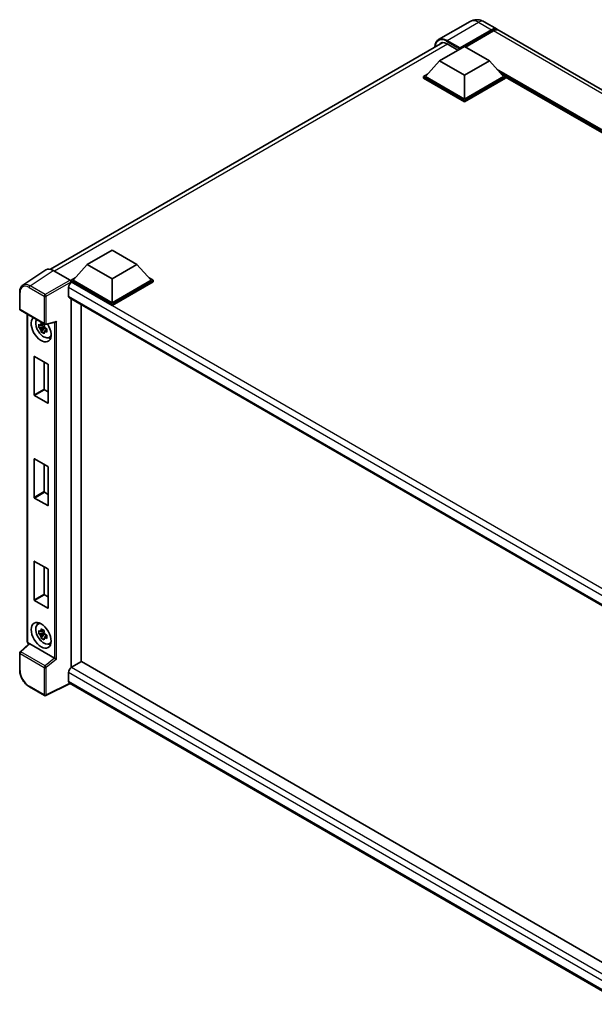
# Model space of a CAD drawing. Units: millimetres. Extents: x 0 to 9454, y 0 to 1124.
# Drawn here: x 815 to 968, y 185 to 447 of the extents above; entities that cross this region are included whole.
import ezdxf

# ---------------------------------------------------------------- set-up
doc = ezdxf.new("R2010")
doc.units = ezdxf.units.MM
doc.header["$LTSCALE"] = 3
doc.layers.add('Visible (ISO)', color=7, linetype='Continuous', lineweight=35)
doc.layers.add('Visible Narrow (ISO)', color=7, linetype='Continuous', lineweight=25)

msp = doc.modelspace()

# ---------------------------------------------------------------- linework, layer by layer
at = {"layer": 'Visible (ISO)'}
for p, q in [((934.903, 446.4985), (926.5503, 441.6761)), ((938.653, 446.4242), (942.1002, 444.434)), ((932.1149, 439.2027), (940.6002, 444.1017)), ((932.2475, 439.463), (940.6002, 444.2854)), ((941.1305, 443.9792), (933.7324, 439.7079)), ((1098.0172, 354.4152), (942.6305, 444.1278)), ((823.2489, 380.5828), (927.6831, 440.8779)), ((928.8003, 440.5346), (931.6906, 438.8659)), ((926.8116, 436.049), (933.4407, 439.8763)), ((932.1149, 439.2027), (932.1149, 439.2333)), ((932.1944, 439.1568), (932.1149, 439.2027)), ((933.4407, 439.8763), (940.0698, 436.049)), ((926.8116, 436.049), (923.0462, 431.8236)), ((933.4407, 432.2217), (926.8116, 436.049)), ((940.0698, 436.049), (933.4407, 432.2217)), ((940.0698, 436.049), (943.8352, 431.8236)), ((922.5159, 431.8236), (923.6082, 432.4543)), ((933.4407, 432.2217), (933.4407, 425.8224)), ((943.2732, 432.4543), (944.3655, 431.8236)), ((922.5159, 431.395), (922.5159, 431.8236)), ((933.4407, 425.5162), (922.5159, 431.8236)), ((933.4407, 425.0875), (922.5159, 431.395)), ((933.4407, 425.8224), (923.0462, 431.8236)), ((943.8352, 431.8236), (933.4407, 425.8224)), ((944.3655, 431.8236), (933.4407, 425.5162)), ((944.3655, 431.395), (933.4407, 425.0875)), ((944.3655, 431.395), (944.3655, 431.8236)), ((1074.7169, 356.469), (944.3655, 431.7274)), ((933.4407, 425.0875), (933.4407, 425.5162)), ((832.9962, 381.8847), (839.6253, 385.712)), ((839.6253, 385.712), (846.2544, 381.8847)), ((821.9877, 380.4397), (815.8333, 376.3722)), ((823.9259, 380.2934), (828.4355, 377.6898)), ((832.9962, 381.8847), (829.2308, 377.6593)), ((839.6253, 378.0573), (832.9962, 381.8847)), ((846.2544, 381.8847), (839.6253, 378.0573)), ((846.2544, 381.8847), (850.0198, 377.6593)), ((828.7005, 377.6593), (829.7928, 378.2899)), ((828.7005, 377.2306), (828.7005, 377.6593)), ((839.6253, 371.3518), (828.7005, 377.6593)), ((828.7005, 377.2308), (828.7005, 377.0647)), ((828.8331, 377.1541), (828.7005, 377.2306)), ((839.6253, 370.9232), (828.7005, 377.2306)), ((839.6253, 371.658), (829.2308, 377.6593)), ((839.6253, 378.0573), (839.6253, 371.658)), ((850.0198, 377.6593), (839.6253, 371.658)), ((850.5501, 377.6593), (839.6253, 371.3518)), ((850.5501, 377.2306), (839.6253, 370.9232)), ((849.4578, 378.2899), (850.5501, 377.6593)), ((850.5501, 377.2306), (850.5501, 377.6593)), ((815.0245, 370.0104), (815.0245, 374.5507)), ((828.0376, 375.7762), (828.0376, 373.4798)), ((828.2706, 372.9648), (978.7533, 286.0836)), ((828.7005, 372.7166), (828.7005, 274.6454)), ((815.212, 369.6856), (821.6615, 365.962)), ((831.3522, 371.1857), (831.3522, 276.1892)), ((839.6253, 370.9232), (839.6253, 371.3518)), ((817.0532, 281.6222), (817.0532, 368.6226)), ((821.5269, 365.3976), (820.1029, 365.0983)), ((820.7891, 363.9097), (821.7603, 364.9933)), ((821.4732, 365.9748), (821.0946, 365.7563)), ((821.0946, 364.8785), (821.6993, 365.2276)), ((821.5269, 365.7823), (821.5269, 365.9455)), ((821.5269, 365.3976), (821.5269, 365.4798)), ((821.6312, 365.3374), (821.5269, 365.3976)), ((821.7603, 364.9933), (821.7603, 365.1137)), ((821.7603, 364.9933), (821.8315, 364.9522)), ((822.2333, 364.6582), (821.8548, 364.4397)), ((821.9408, 365.9232), (824.5165, 366.5736)), ((822.0935, 364.801), (822.2348, 364.7193)), ((822.8398, 362.4275), (823.3602, 362.6579)), ((818.8894, 347.1938), (818.8894, 357.3591)), ((818.9955, 357.4204), (822.4957, 355.3995)), ((821.5411, 355.9507), (821.5411, 348.7247)), ((822.6017, 355.2158), (822.6017, 345.0504)), ((821.6471, 348.541), (822.6017, 347.9898)), ((822.4957, 344.9892), (818.9955, 347.01)), ((818.8894, 319.9432), (818.8894, 330.1086)), ((818.9955, 330.1698), (822.4957, 328.149)), ((821.5411, 328.7001), (821.5411, 321.4741)), ((822.6017, 327.9653), (822.6017, 317.7999)), ((822.4957, 317.7386), (818.9955, 319.7595)), ((821.6471, 321.2904), (822.6017, 320.7393)), ((818.8894, 292.6926), (818.8894, 302.858)), ((818.9955, 302.9192), (822.4957, 300.8984)), ((821.5411, 301.4495), (821.5411, 294.2235)), ((822.6017, 300.7147), (822.6017, 290.5493)), ((821.6471, 294.0398), (822.6017, 293.4887)), ((822.4957, 290.4881), (818.9955, 292.5089)), ((819.8446, 286.1698), (820.3043, 286.5054)), ((821.5269, 283.952), (820.1029, 283.6528)), ((820.7891, 282.4642), (821.7603, 283.5478)), ((821.4732, 284.5293), (821.0946, 284.3107)), ((821.0946, 283.433), (821.6993, 283.7821)), ((821.5269, 284.3368), (821.5269, 284.5)), ((821.5269, 283.952), (821.5269, 284.0343)), ((821.6312, 283.8918), (821.5269, 283.952)), ((821.7603, 283.5478), (821.7603, 283.6682)), ((821.7603, 283.5478), (821.8315, 283.5067)), ((822.2333, 283.2127), (821.8548, 282.9941)), ((822.0935, 283.3554), (822.2348, 283.2738)), ((817.4942, 281.0098), (815.1448, 278.835)), ((824.3211, 277.1867), (817.7003, 281.0092)), ((822.8398, 280.982), (823.3602, 281.2123)), ((815.0245, 274.0195), (815.0245, 278.5598)), ((831.4847, 276.2657), (828.8331, 274.7348)), ((831.4847, 276.2657), (978.8039, 191.211)), ((828.0376, 273.3569), (828.0376, 271.0605)), ((828.4709, 270.4299), (822.0165, 267.2064)), ((976.2448, 185.1126), (828.2706, 270.5456)), ((821.6615, 267.2171), (817.597, 269.5637))]:
    msp.add_line(p, q, dxfattribs=at)
for centre, start, end in [((815.3995, 370.0104), 180, 240), ((821.849, 366.2867), 240, 284.173003), ((815.3995, 278.5598), 132.789481, 180), ((821.849, 267.5419), 240, 296.538708)]:
    msp.add_arc(centre, 0.375, start, end, dxfattribs=at)
for centre, major_axis, ratio, start_param, end_param in [((940.6002, 441.8359), (1.5, 2.5981), 0.57735027, 6.10547471, 7.06858347), ((940.6002, 441.8359), (1.3875, 2.4032), 0.57735027, 0.02962637, 0.78539816), ((941.1305, 441.5297), (1.5, 2.5981), 0.57735027, 0, 0.78539816), ((928.8003, 437.6259), (-1.7813, 3.0852), 0.57735027, 5.49778714, 6.60906826), ((932.2475, 439.3099), (0.0938, 0.1624), 0.57735027, 0.78539816, 2.35619449), ((823.9292, 377.2278), (-1.8773, 3.2516), 0.5766475, 5.49839613, 6.31804944), ((828.8331, 376.2355), (-0.5625, -0.9743), 0.57735027, 3.92699082, 5.49778714), ((828.4352, 377.3836), (-0.1875, 0.3248), 0.5780539, 3.9275998, 5.49717816), ((828.8331, 373.9391), (-0.5625, -0.9743), 0.57735027, 5.49778714, 6.28318531), ((820.7456, 364.677), (1.875, -3.2476), 0.57735027, 3.29297256, 7.94489041), ((821.435, 365.075), (-1.5005, 2.5989), 0.57735027, 0.35706869, 3.53279276), ((824.5932, 366.9798), (-0.291, -0.3737), 0.63292033, 0.682393, 1.6388949), ((821.1122, 364.8887), (-0.5871, 1.0168), 0.57735027, 5.97330265, 6.59306797), ((821.1122, 364.8887), (-0.5871, 1.0168), 0.57735027, 1.26091366, 1.88067899), ((821.1122, 364.8887), (0.5871, -1.0168), 0.57735027, 1.26091366, 1.88067899), ((821.1122, 364.8887), (0.5871, -1.0168), 0.57735027, 5.97330265, 6.59306797), ((822.3366, 365.5955), (1.875, -3.2476), 0.57735027, 5.62163033, 5.84503628), ((818.9955, 357.2979), (-0.075, 0.1299), 0.57735027, 5.49778714, 7.06858347), ((822.4957, 355.2771), (-0.075, 0.1299), 0.57735027, 3.92699082, 5.49778714), ((821.6471, 348.6634), (0.075, -0.1299), 0.57735027, 3.92699082, 5.49778714), ((818.9955, 347.1325), (0.075, -0.1299), 0.57735027, 3.92699082, 5.49778714), ((822.4957, 345.1117), (0.075, -0.1299), 0.57735027, 5.49778714, 7.06858347), ((818.9955, 330.0473), (-0.075, 0.1299), 0.57735027, 5.49778714, 7.06858347), ((822.4957, 328.0265), (-0.075, 0.1299), 0.57735027, 3.92699082, 5.49778714), ((818.9955, 319.8819), (0.075, -0.1299), 0.57735027, 3.92699082, 5.49778714), ((821.6471, 321.4129), (0.075, -0.1299), 0.57735027, 3.92699082, 5.49778714), ((822.4957, 317.8611), (0.075, -0.1299), 0.57735027, 5.49778714, 7.06858347), ((818.9955, 302.7968), (-0.075, 0.1299), 0.57735027, 5.49778714, 7.06858347), ((822.4957, 300.7759), (-0.075, 0.1299), 0.57735027, 3.92699082, 5.49778714), ((821.6471, 294.1623), (0.075, -0.1299), 0.57735027, 3.92699082, 5.49778714), ((818.9955, 292.6314), (0.075, -0.1299), 0.57735027, 3.92699082, 5.49778714), ((822.4957, 290.6105), (0.075, -0.1299), 0.57735027, 5.49778714, 7.06858347), ((821.435, 283.6295), (-1.5005, 2.5989), 0.57735027, 5.8919852, 9.81597807), ((822.3366, 284.15), (1.875, -3.2476), 0.57735027, 3.57974168, 3.80314763), ((821.1122, 283.4431), (-0.5871, 1.0168), 0.57735027, 5.97330265, 6.59306797), ((821.1122, 283.4431), (-0.5871, 1.0168), 0.57735027, 1.26091366, 1.88067899), ((821.1122, 283.4431), (0.5871, -1.0168), 0.57735027, 1.26091366, 1.88067899), ((817.7026, 280.6918), (0.1826, -0.3366), 0.5718249, 2.39113693, 3.28641551), ((821.1122, 283.4431), (0.5871, -1.0168), 0.57735027, 5.97330265, 6.59306797), ((822.3366, 284.15), (1.875, -3.2476), 0.57735027, 5.62163033, 5.84503628), ((824.3188, 276.8719), (0.1807, -0.3339), 0.58179756, 2.3573073, 2.38355232), ((824.5932, 277.0981), (-0.3744, 0.1766), 0.11908075, 0.8415056, 2.37739535), ((828.8331, 273.8162), (-0.5625, -0.9743), 0.57735027, 3.92699082, 5.49778714), ((828.8331, 271.5198), (-0.5625, -0.9743), 0.57735027, 5.49778714, 6.28318531)]:
    msp.add_ellipse(centre, major_axis=major_axis, ratio=ratio, start_param=start_param, end_param=end_param, dxfattribs=at)
msp.add_ellipse((820.7456, 283.2315), major_axis=(1.875, -3.2476), ratio=0.57735027, dxfattribs=at)
for points, knots in [([(938.653, 446.4242), (938.4797, 446.5243), (938.2925, 446.6169), (937.8834, 446.7782), (937.6614, 446.8471), (937.1781, 446.9448), (936.9164, 446.9735), (936.3606, 446.9674), (936.0662, 446.9319), (935.4745, 446.7771), (935.1779, 446.6572), (934.903, 446.4985)], [3.141592654, 3.141592654, 3.141592654, 3.141592654, 3.298672286, 3.298672286, 3.455751919, 3.455751919, 3.612831552, 3.612831552, 3.769911184, 3.769911184, 3.926990817, 3.926990817, 3.926990817, 3.926990817]), ([(925.565, 439.6551), (925.5692, 439.807), (925.5819, 439.9544), (925.6295, 440.2739), (925.6693, 440.4429), (925.7756, 440.7594), (925.8422, 440.907), (926.0017, 441.1764), (926.0947, 441.2982), (926.3052, 441.5112), (926.4227, 441.6024), (926.5503, 441.6761)], [1.602386081, 1.602386081, 1.602386081, 1.602386081, 1.727875959, 1.727875959, 1.884955592, 1.884955592, 2.042035225, 2.042035225, 2.199114858, 2.199114858, 2.35619449, 2.35619449, 2.35619449, 2.35619449]), ([(815.0245, 374.5507), (815.0245, 374.7048), (815.0345, 374.8549), (815.0755, 375.1446), (815.1065, 375.2842), (815.1908, 375.5499), (815.244, 375.6761), (815.3737, 375.9111), (815.4502, 376.0198), (815.6258, 376.2146), (815.7249, 376.3005), (815.8333, 376.3722)], [-0.784789176, -0.784789176, -0.784789176, -0.784789176, -0.634804167, -0.634804167, -0.484819157, -0.484819157, -0.334834148, -0.334834148, -0.184849139, -0.184849139, -0.03486413, -0.03486413, -0.03486413, -0.03486413]), ([(820.1029, 365.0983), (820.0907, 365.2469), (820.085, 365.3948), (820.085, 365.6721), (820.0907, 365.8224), (820.1029, 365.9761)], [4.331071921, 4.331071921, 4.331071921, 4.331071921, 4.398975087, 4.398975087, 4.466878254, 4.466878254, 4.466878254, 4.466878254]), ([(820.1029, 365.9761), (820.1693, 365.9191), (820.2369, 365.8631), (820.3283, 365.7898), (820.3512, 365.7717), (820.3741, 365.7537)], [4.4863158772, 4.4863158772, 4.4863158772, 4.4863158772, 4.5307133937, 4.5307133937, 4.5453911286, 4.5453911286, 4.5453911286, 4.5453911286]), ([(820.3741, 364.876), (820.3512, 364.8939), (820.3283, 364.912), (820.2369, 364.9853), (820.1693, 365.0414), (820.1029, 365.0983)], [4.8174915459, 4.8174915459, 4.8174915459, 4.8174915459, 4.8321692807, 4.8321692807, 4.8765667973, 4.8765667973, 4.8765667973, 4.8765667973]), ([(820.7321, 365.9604), (820.7363, 365.994), (820.7405, 366.0277), (820.7583, 366.1641), (820.773, 366.2677), (820.7891, 366.3723)], [4.8174915459, 4.8174915459, 4.8174915459, 4.8174915459, 4.8321692807, 4.8321692807, 4.8765667973, 4.8765667973, 4.8765667973, 4.8765667973]), ([(820.7891, 363.9097), (820.773, 363.9957), (820.7583, 364.0823), (820.7405, 364.1981), (820.7363, 364.227), (820.7321, 364.2558)], [4.4863158772, 4.4863158772, 4.4863158772, 4.4863158772, 4.5307133937, 4.5307133937, 4.5453911286, 4.5453911286, 4.5453911286, 4.5453911286]), ([(820.7891, 366.3723), (820.9117, 366.2964), (821.037, 366.2217), (821.277, 366.0831), (821.41, 366.0087), (821.5493, 365.9334)], [4.331071921, 4.331071921, 4.331071921, 4.331071921, 4.398975087, 4.398975087, 4.466878254, 4.466878254, 4.466878254, 4.466878254]), ([(821.5493, 365.9334), (821.5332, 365.8288), (821.5184, 365.7252), (821.5007, 365.5889), (821.4964, 365.5551), (821.4923, 365.5215)], [4.4863158772, 4.4863158772, 4.4863158772, 4.4863158772, 4.5307133937, 4.5307133937, 4.5453911286, 4.5453911286, 4.5453911286, 4.5453911286]), ([(821.8503, 364.9014), (821.8815, 364.8881), (821.9128, 364.875), (822.0398, 364.8222), (822.1369, 364.7832), (822.2355, 364.7448)], [4.8174915459, 4.8174915459, 4.8174915459, 4.8174915459, 4.8321692807, 4.8321692807, 4.8765667973, 4.8765667973, 4.8765667973, 4.8765667973]), ([(822.2355, 363.8671), (822.1369, 363.9054), (822.0398, 363.9445), (821.9128, 363.9972), (821.8815, 364.0104), (821.8503, 364.0237)], [4.4863158772, 4.4863158772, 4.4863158772, 4.4863158772, 4.5307133937, 4.5307133937, 4.5453911286, 4.5453911286, 4.5453911286, 4.5453911286]), ([(822.2355, 364.7448), (822.2311, 364.5866), (822.229, 364.4342), (822.229, 364.157), (822.2311, 364.0111), (822.2355, 363.8671)], [4.331071921, 4.331071921, 4.331071921, 4.331071921, 4.398975087, 4.398975087, 4.466878254, 4.466878254, 4.466878254, 4.466878254]), ([(821.5493, 363.4709), (821.41, 363.5371), (821.277, 363.6074), (821.037, 363.746), (820.9117, 363.8249), (820.7891, 363.9097)], [4.331071921, 4.331071921, 4.331071921, 4.331071921, 4.398975087, 4.398975087, 4.466878254, 4.466878254, 4.466878254, 4.466878254]), ([(821.4923, 363.8169), (821.4964, 363.7881), (821.5007, 363.7593), (821.5184, 363.6435), (821.5332, 363.5569), (821.5493, 363.4709)], [4.8174915459, 4.8174915459, 4.8174915459, 4.8174915459, 4.8321692807, 4.8321692807, 4.8765667973, 4.8765667973, 4.8765667973, 4.8765667973]), ([(820.1029, 283.6528), (820.0907, 283.8014), (820.085, 283.9493), (820.085, 284.2265), (820.0907, 284.3768), (820.1029, 284.5305)], [4.331071921, 4.331071921, 4.331071921, 4.331071921, 4.398975087, 4.398975087, 4.466878254, 4.466878254, 4.466878254, 4.466878254]), ([(820.1029, 284.5305), (820.1693, 284.4736), (820.2369, 284.4175), (820.3283, 284.3442), (820.3512, 284.3261), (820.3741, 284.3082)], [4.4863158772, 4.4863158772, 4.4863158772, 4.4863158772, 4.5307133937, 4.5307133937, 4.5453911286, 4.5453911286, 4.5453911286, 4.5453911286]), ([(820.3741, 283.4304), (820.3512, 283.4484), (820.3283, 283.4665), (820.2369, 283.5398), (820.1693, 283.5959), (820.1029, 283.6528)], [4.8174915459, 4.8174915459, 4.8174915459, 4.8174915459, 4.8321692807, 4.8321692807, 4.8765667973, 4.8765667973, 4.8765667973, 4.8765667973]), ([(820.7321, 284.5149), (820.7363, 284.5485), (820.7405, 284.5822), (820.7583, 284.7185), (820.773, 284.8222), (820.7891, 284.9267)], [4.8174915459, 4.8174915459, 4.8174915459, 4.8174915459, 4.8321692807, 4.8321692807, 4.8765667973, 4.8765667973, 4.8765667973, 4.8765667973]), ([(820.7891, 282.4642), (820.773, 282.5502), (820.7583, 282.6368), (820.7405, 282.7526), (820.7363, 282.7814), (820.7321, 282.8103)], [4.4863158772, 4.4863158772, 4.4863158772, 4.4863158772, 4.5307133937, 4.5307133937, 4.5453911286, 4.5453911286, 4.5453911286, 4.5453911286]), ([(820.7891, 284.9267), (820.9117, 284.8509), (821.037, 284.7761), (821.277, 284.6375), (821.41, 284.5631), (821.5493, 284.4879)], [4.331071921, 4.331071921, 4.331071921, 4.331071921, 4.398975087, 4.398975087, 4.466878254, 4.466878254, 4.466878254, 4.466878254]), ([(821.5493, 284.4879), (821.5332, 284.3833), (821.5184, 284.2797), (821.5007, 284.1433), (821.4964, 284.1096), (821.4923, 284.076)], [4.4863158772, 4.4863158772, 4.4863158772, 4.4863158772, 4.5307133937, 4.5307133937, 4.5453911286, 4.5453911286, 4.5453911286, 4.5453911286]), ([(821.8503, 283.4559), (821.8815, 283.4426), (821.9128, 283.4294), (822.0398, 283.3767), (822.1369, 283.3376), (822.2355, 283.2993)], [4.8174915459, 4.8174915459, 4.8174915459, 4.8174915459, 4.8321692807, 4.8321692807, 4.8765667973, 4.8765667973, 4.8765667973, 4.8765667973]), ([(822.2355, 283.2993), (822.2311, 283.1411), (822.229, 282.9887), (822.229, 282.7115), (822.2311, 282.5656), (822.2355, 282.4215)], [4.331071921, 4.331071921, 4.331071921, 4.331071921, 4.398975087, 4.398975087, 4.466878254, 4.466878254, 4.466878254, 4.466878254]), ([(817.3939, 280.917), (817.3797, 280.9289), (817.366, 280.9412), (817.3073, 280.9972), (817.2669, 281.0446), (817.1954, 281.1459), (817.1643, 281.1997), (817.1124, 281.3122), (817.0915, 281.3709), (817.0619, 281.4929), (817.0532, 281.5561), (817.0532, 281.6222)], [-0.56275836, -0.56275836, -0.56275836, -0.56275836, -0.47087351, -0.47087351, -0.15695784, -0.15695784, 0.15695784, 0.15695784, 0.47087351, 0.47087351, 0.78478918, 0.78478918, 0.78478918, 0.78478918]), ([(821.5493, 282.0253), (821.41, 282.0916), (821.277, 282.1618), (821.037, 282.3005), (820.9117, 282.3793), (820.7891, 282.4642)], [4.331071921, 4.331071921, 4.331071921, 4.331071921, 4.398975087, 4.398975087, 4.466878254, 4.466878254, 4.466878254, 4.466878254]), ([(821.4923, 282.3714), (821.4964, 282.3426), (821.5007, 282.3137), (821.5184, 282.1979), (821.5332, 282.1113), (821.5493, 282.0253)], [4.8174915459, 4.8174915459, 4.8174915459, 4.8174915459, 4.8321692807, 4.8321692807, 4.8765667973, 4.8765667973, 4.8765667973, 4.8765667973]), ([(822.2355, 282.4215), (822.1369, 282.4599), (822.0398, 282.4989), (821.9128, 282.5517), (821.8815, 282.5649), (821.8503, 282.5781)], [4.4863158772, 4.4863158772, 4.4863158772, 4.4863158772, 4.5307133937, 4.5307133937, 4.5453911286, 4.5453911286, 4.5453911286, 4.5453911286]), ([(817.597, 269.5637), (817.4574, 269.6444), (817.3195, 269.7366), (817.0493, 269.942), (816.917, 270.0551), (816.6604, 270.2995), (816.5361, 270.4308), (816.2978, 270.7085), (816.1838, 270.855), (815.9684, 271.16), (815.8671, 271.3185), (815.6792, 271.644), (815.5926, 271.811), (815.4362, 272.1499), (815.3663, 272.3219), (815.2449, 272.6672), (815.1934, 272.8405), (815.11, 273.1849), (815.0782, 273.356), (815.0355, 273.6927), (815.0245, 273.8582), (815.0245, 274.0195)], [-0.78478918, -0.78478918, -0.78478918, -0.78478918, -0.62783134, -0.62783134, -0.47087351, -0.47087351, -0.31391567, -0.31391567, -0.15695784, -0.15695784, 0, 0, 0.15695784, 0.15695784, 0.31391567, 0.31391567, 0.47087351, 0.47087351, 0.62783134, 0.62783134, 0.78478918, 0.78478918, 0.78478918, 0.78478918])]:
    msp.add_open_spline(points, degree=3, knots=knots, dxfattribs=at)
for points, weights in [([(821.0946, 365.7563), (820.8307, 365.7664), (820.3741, 365.7537)], [1.35956394726, 1.22656475141, 1.03074466748]), ([(820.3741, 364.876), (820.8307, 364.8886), (821.0946, 364.8785)], [1.03074466748, 1.22656475141, 1.35956394726]), ([(820.7321, 365.9604), (820.9714, 365.8476), (821.0946, 365.7563)], [1.03074466748, 1.22656475141, 1.35956394726]), ([(821.0946, 364.8785), (820.9714, 364.6449), (820.7321, 364.2558)], [1.35956394726, 1.22656475141, 1.03074466748]), ([(821.4923, 363.8169), (821.7316, 364.206), (821.8548, 364.4397)], [1.03074466748, 1.22656475141, 1.35956394726]), ([(821.8548, 364.4397), (821.8723, 364.2873), (821.8503, 364.0237)], [1.35956394726, 1.22656475141, 1.03074466748]), ([(821.0946, 284.3107), (820.8307, 284.3208), (820.3741, 284.3082)], [1.35956394726, 1.22656475141, 1.03074466748]), ([(820.3741, 283.4304), (820.8307, 283.4431), (821.0946, 283.433)], [1.03074466748, 1.22656475141, 1.35956394726]), ([(820.7321, 284.5149), (820.9714, 284.4021), (821.0946, 284.3107)], [1.03074466748, 1.22656475141, 1.35956394726]), ([(821.0946, 283.433), (820.9714, 283.1994), (820.7321, 282.8103)], [1.35956394726, 1.22656475141, 1.03074466748]), ([(821.4923, 282.3714), (821.7316, 282.7605), (821.8548, 282.9941)], [1.03074466748, 1.22656475141, 1.35956394726]), ([(821.8548, 282.9941), (821.8723, 282.8417), (821.8503, 282.5781)], [1.35956394726, 1.22656475141, 1.03074466748])]:
    msp.add_rational_spline(points, weights, degree=2, dxfattribs=at)
at = {"layer": 'Visible Narrow (ISO)'}
for p, q in [((928.8003, 441.4532), (937.153, 446.2756)), ((937.153, 446.2756), (940.6002, 444.2854)), ((940.9714, 443.8874), (940.6002, 444.1017)), ((1096.5172, 354.2667), (941.1305, 443.9792)), ((928.9329, 440.4581), (824.3253, 380.0628)), ((928.6677, 441.2235), (932.1149, 439.2333)), ((932.2475, 439.463), (928.8003, 441.4532)), ((1075.3836, 356.8539), (942.0368, 433.8417)), ((1075.0654, 356.6702), (942.7112, 433.0849)), ((1074.8267, 356.5324), (943.217, 432.5173)), ((817.7753, 376.2284), (823.9259, 380.2934)), ((828.4355, 377.6898), (821.8397, 373.8817)), ((822.1047, 373.4227), (828.7005, 377.2308)), ((982.3637, 288.5132), (828.8331, 377.1541)), ((817.5194, 375.7746), (821.5838, 373.428)), ((821.8397, 373.8817), (817.7753, 376.2284)), ((980.9151, 287.5124), (828.0376, 375.7762)), ((815.1343, 369.8573), (815.1343, 374.3976)), ((821.5838, 373.428), (821.5838, 366.1336)), ((822.1047, 366.1284), (822.1047, 373.4227)), ((828.0376, 373.4798), (979.0606, 286.2867)), ((821.5838, 366.1336), (815.1343, 369.8573)), ((817.1631, 281.4691), (817.1631, 368.5592)), ((822.1047, 366.1284), (824.849, 366.8214)), ((824.849, 276.9398), (824.849, 366.8214)), ((824.3281, 366.526), (824.3281, 277.1826)), ((818.8894, 357.3591), (818.9955, 357.4204)), ((821.5411, 348.7247), (818.8894, 347.1938)), ((818.9955, 347.01), (821.6471, 348.541)), ((822.6017, 345.0504), (822.4957, 344.9892)), ((818.8894, 330.1086), (818.9955, 330.1698)), ((821.5411, 321.4741), (818.8894, 319.9432)), ((818.9955, 319.7595), (821.6471, 321.2904)), ((822.6017, 317.7999), (822.4957, 317.7386)), ((818.8894, 302.858), (818.9955, 302.9192)), ((821.5411, 294.2235), (818.8894, 292.6926)), ((818.9955, 292.5089), (821.6471, 294.0398)), ((822.6017, 290.5493), (822.4957, 290.4881)), ((815.3337, 278.8184), (817.7003, 281.0092)), ((817.469, 280.9865), (817.4281, 281.0101)), ((815.1343, 278.4067), (821.5838, 274.6831)), ((815.1343, 273.8664), (815.1343, 278.4067)), ((821.7832, 275.0948), (815.3337, 278.8184)), ((824.3211, 277.1867), (821.7832, 275.0948)), ((824.849, 276.9398), (822.1047, 274.6779)), ((821.5838, 274.6831), (821.5838, 267.3888)), ((822.1047, 267.3835), (822.1047, 274.6779)), ((977.6729, 186.965), (828.0376, 273.3569)), ((828.8331, 274.7348), (978.8039, 188.1491)), ((821.5838, 267.3888), (817.5194, 269.7354)), ((828.3473, 270.5012), (822.1047, 267.3835)), ((828.0376, 271.0605), (976.2451, 185.4929))]:
    msp.add_line(p, q, dxfattribs=at)
for centre, major_axis, ratio, start_param, end_param in [((937.153, 442.6014), (-2.25, 3.8971), 0.57735027, 5.49778714, 6.28318531), ((937.153, 443.8261), (1.5, 2.5981), 0.57735027, 0, 0.78539816), ((928.6677, 437.7024), (-2.1563, 3.7347), 0.57735027, 5.49778714, 7.00309553), ((928.8003, 437.7789), (-2.25, 3.8971), 0.57735027, 5.49778714, 6.28318531), ((928.8003, 441.3001), (0.0938, 0.1624), 0.57735027, 0.78539816, 2.35619449), ((815.3995, 374.5507), (-0.375, 0), 0.57735027, 0, 0.78539816), ((817.5223, 373.0156), (-1.6896, 2.9264), 0.5766475, 5.49839613, 7.06797448), ((817.7874, 373.1687), (-1.8964, 3.2394), 0.57677384, 5.49491862, 6.31457193), ((817.7845, 375.9277), (0.1875, 0.3248), 0.57735027, 0.82030475, 2.35619449), ((821.849, 373.5811), (0.1875, 0.3248), 0.57735027, 0.82030475, 2.35619449), ((821.849, 373.5811), (-0.375, 0), 0.57735027, 0.78539816, 2.32128791), ((821.849, 373.5811), (-0.1875, 0.3248), 0.53637355, 3.9275998, 5.49717816), ((815.3995, 370.0104), (-0.375, 0), 0.57735027, 0, 0.78539816), ((815.3995, 370.0104), (-0.1875, -0.3248), 0.57735027, 5.49778714, 6.28318531), ((821.849, 366.2867), (-0.1875, -0.3248), 0.57735027, 5.49778714, 6.28318531), ((821.849, 366.2867), (0.375, 0), 0.57735027, 3.92699082, 5.46288056), ((821.849, 366.2867), (0.0918, -0.3636), 0.68265399, 0, 0.9565019), ((817.4282, 281.6222), (-0.375, 0), 0.57735027, 0, 0.78539816), ((817.4284, 281.3163), (-0.1875, 0.3248), 0.5780539, 0.78600715, 2.3555855), ((817.6932, 281.1632), (-0.1875, -0.3248), 0.57735027, 5.49778714, 5.69403221), ((815.3995, 278.5598), (-0.375, 0), 0.57735027, 0, 0.78539816), ((815.3995, 278.5598), (-0.1875, -0.3248), 0.57735027, 4.17779463, 5.49778714), ((815.3995, 278.5598), (-0.2547, 0.2752), 0.43528024, 5.38790672, 6.28318531), ((821.849, 274.8362), (0.1875, 0.3248), 0.57735027, 1.03620198, 2.35619449), ((821.849, 274.8362), (-0.2385, 0.2894), 0.39624112, 3.84968252, 5.41181729), ((815.3995, 274.0195), (-0.375, 0), 0.57735027, 0, 0.78539816), ((817.5223, 272.4911), (-1.6875, 2.9228), 0.5780539, 0.78600715, 2.3555855), ((821.849, 274.8362), (-0.375, 0), 0.57735027, 0.78539816, 2.32128791), ((817.7845, 269.8885), (-0.1875, -0.3248), 0.57735027, 5.49778714, 6.28318531), ((821.849, 267.5419), (0.375, 0), 0.57735027, 3.92699082, 5.46288056), ((821.849, 267.5419), (-0.1875, -0.3248), 0.57735027, 5.49778714, 6.28318531), ((821.849, 267.5419), (0.1676, -0.3355), 0.5766475, 0, 0.81965331)]:
    msp.add_ellipse(centre, major_axis=major_axis, ratio=ratio, start_param=start_param, end_param=end_param, dxfattribs=at)

doc.saveas('drawing.dxf')
